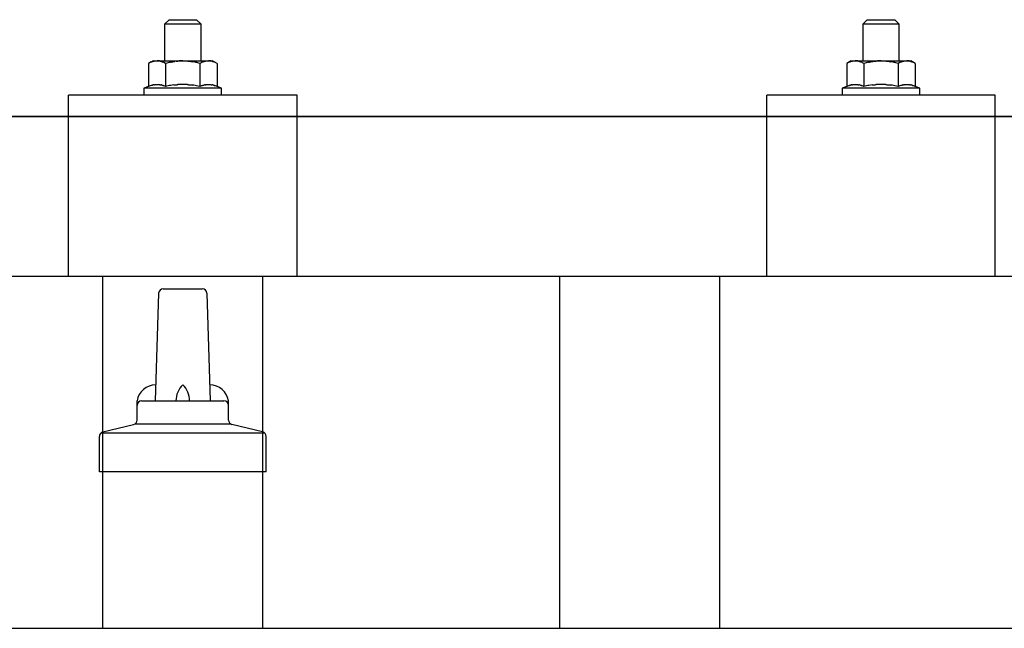
# Model space of a CAD drawing. Units: millimetres. Extents: x 0 to 25230, y 0 to 17820.
# Drawn here: x 3286 to 3502, y 5914 to 6047 of the extents above; entities that cross this region are included whole.
import ezdxf

# ---------------------------------------------------------------- set-up
doc = ezdxf.new("R2010")
doc.units = ezdxf.units.MM
doc.layers.add('YKK_13', color=4, linetype='Continuous', lineweight=30)
doc.layers.add('YKK_A1', color=4, linetype='Continuous', lineweight=30)

msp = doc.modelspace()

# ---------------------------------------------------------------- linework, layer by layer
at = {"layer": 'YKK_13'}
for p, q in [((3319.18, 6047.08), (3318.18, 6046.08)), ((3326.18, 6046.08), (3318.18, 6046.08)), ((3318.18, 6046.08), (3318.18, 6038.08)), ((3319.18, 6047.08), (3325.18, 6047.08)), ((3325.18, 6047.08), (3326.18, 6046.08)), ((3326.18, 6038.08), (3326.18, 6046.08)), ((3471.97, 6047.08), (3470.97, 6046.08)), ((3478.97, 6046.08), (3470.97, 6046.08)), ((3470.97, 6046.08), (3470.97, 6038.08)), ((3471.97, 6047.08), (3477.97, 6047.08)), ((3477.97, 6047.08), (3478.97, 6046.08)), ((3478.97, 6038.08), (3478.97, 6046.08)), ((3315.68, 6038.08), (3314.67, 6037.5)), ((3315.29, 6037.83), (3314.67, 6037.5)), ((3314.67, 6037.5), (3314.67, 6032.49)), ((3315.29, 6037.83), (3315.35, 6037.86)), ((3315.35, 6037.86), (3315.41, 6037.89)), ((3315.41, 6037.89), (3315.47, 6037.91)), ((3315.47, 6037.91), (3315.53, 6037.94)), ((3315.53, 6037.94), (3315.6, 6037.96)), ((3315.6, 6037.96), (3315.66, 6037.98)), ((3315.66, 6037.98), (3315.72, 6037.99)), ((3315.68, 6038.08), (3328.68, 6038.08)), ((3315.72, 6037.99), (3315.78, 6038)), ((3315.78, 6038), (3315.85, 6038.01)), ((3315.85, 6038.01), (3315.91, 6038.02)), ((3316.55, 6038.08), (3315.91, 6038.02)), ((3316.8, 6038.08), (3316.61, 6038.08)), ((3316.88, 6038.07), (3316.8, 6038.08)), ((3316.97, 6038.06), (3316.88, 6038.07)), ((3317.07, 6038.05), (3316.97, 6038.06)), ((3317.25, 6038.01), (3317.07, 6038.05)), ((3317.25, 6038.01), (3317.31, 6038)), ((3317.31, 6038), (3317.37, 6037.98)), ((3317.37, 6037.98), (3317.44, 6037.97)), ((3317.44, 6037.97), (3317.5, 6037.95)), ((3317.5, 6037.95), (3317.56, 6037.93)), ((3317.56, 6037.93), (3317.62, 6037.91)), ((3317.62, 6037.91), (3317.68, 6037.88)), ((3317.68, 6037.88), (3317.74, 6037.86)), ((3317.74, 6037.86), (3317.79, 6037.83)), ((3318.43, 6037.5), (3317.79, 6037.83)), ((3319.46, 6037.77), (3318.43, 6037.5)), ((3318.43, 6037.5), (3318.43, 6032.49)), ((3319.46, 6037.77), (3319.56, 6037.8)), ((3319.56, 6037.8), (3319.66, 6037.82)), ((3319.66, 6037.82), (3319.76, 6037.84)), ((3319.76, 6037.84), (3319.87, 6037.87)), ((3319.87, 6037.87), (3319.98, 6037.89)), ((3319.98, 6037.89), (3320.1, 6037.91)), ((3320.1, 6037.91), (3320.22, 6037.93)), ((3320.22, 6037.93), (3320.34, 6037.95)), ((3320.34, 6037.95), (3320.46, 6037.96)), ((3320.71, 6038), (3320.46, 6037.96)), ((3320.71, 6038), (3320.82, 6038.01)), ((3320.82, 6038.01), (3320.93, 6038.02)), ((3320.93, 6038.02), (3321.03, 6038.04)), ((3321.03, 6038.04), (3321.13, 6038.04)), ((3321.13, 6038.04), (3321.23, 6038.05)), ((3321.23, 6038.05), (3321.32, 6038.06)), ((3321.32, 6038.06), (3321.41, 6038.06)), ((3322.18, 6038.08), (3321.41, 6038.06)), ((3323.27, 6038.04), (3322.18, 6038.08)), ((3323.27, 6038.04), (3323.38, 6038.03)), ((3323.38, 6038.03), (3323.48, 6038.02)), ((3323.48, 6038.02), (3323.59, 6038.01)), ((3323.59, 6038.01), (3323.7, 6038)), ((3323.7, 6038), (3323.82, 6037.98)), ((3323.82, 6037.98), (3323.93, 6037.97)), ((3323.93, 6037.97), (3324.05, 6037.95)), ((3324.05, 6037.95), (3324.17, 6037.92)), ((3324.17, 6037.92), (3324.3, 6037.9)), ((3324.65, 6037.83), (3324.3, 6037.9)), ((3324.86, 6037.78), (3324.65, 6037.83)), ((3325.05, 6037.74), (3324.86, 6037.78)), ((3325.22, 6037.7), (3325.05, 6037.74)), ((3325.93, 6037.5), (3325.22, 6037.7)), ((3326.54, 6037.83), (3325.93, 6037.5)), ((3325.93, 6037.5), (3325.93, 6032.49)), ((3326.54, 6037.83), (3326.61, 6037.86)), ((3326.61, 6037.86), (3326.67, 6037.89)), ((3326.67, 6037.89), (3326.73, 6037.91)), ((3326.73, 6037.91), (3326.79, 6037.94)), ((3326.79, 6037.94), (3326.85, 6037.96)), ((3326.85, 6037.96), (3326.92, 6037.98)), ((3326.92, 6037.98), (3326.98, 6037.99)), ((3326.98, 6037.99), (3327.04, 6038)), ((3327.04, 6038), (3327.11, 6038.01)), ((3327.11, 6038.01), (3327.17, 6038.02)), ((3327.81, 6038.08), (3327.17, 6038.02)), ((3328.06, 6038.08), (3327.87, 6038.08)), ((3328.14, 6038.07), (3328.06, 6038.08)), ((3328.23, 6038.06), (3328.14, 6038.07)), ((3328.33, 6038.05), (3328.23, 6038.06)), ((3328.51, 6038.01), (3328.33, 6038.05)), ((3328.51, 6038.01), (3328.57, 6038)), ((3328.57, 6038), (3328.63, 6037.98)), ((3328.63, 6037.98), (3328.69, 6037.97)), ((3329.68, 6037.5), (3328.68, 6038.08)), ((3328.69, 6037.97), (3328.76, 6037.95)), ((3328.76, 6037.95), (3328.82, 6037.93)), ((3328.82, 6037.93), (3328.88, 6037.91)), ((3328.88, 6037.91), (3328.94, 6037.88)), ((3328.94, 6037.88), (3328.99, 6037.86)), ((3328.99, 6037.86), (3329.05, 6037.83)), ((3329.68, 6037.5), (3329.05, 6037.83)), ((3329.68, 6037.5), (3329.68, 6032.49)), ((3468.47, 6038.08), (3467.47, 6037.5)), ((3468.08, 6037.83), (3467.47, 6037.5)), ((3467.47, 6037.5), (3467.47, 6032.49)), ((3468.08, 6037.83), (3468.14, 6037.86)), ((3468.14, 6037.86), (3468.2, 6037.89)), ((3468.2, 6037.89), (3468.27, 6037.91)), ((3468.27, 6037.91), (3468.33, 6037.94)), ((3468.33, 6037.94), (3468.39, 6037.96)), ((3468.39, 6037.96), (3468.45, 6037.98)), ((3468.45, 6037.98), (3468.52, 6037.99)), ((3468.47, 6038.08), (3481.47, 6038.08)), ((3468.52, 6037.99), (3468.58, 6038)), ((3468.58, 6038), (3468.64, 6038.01)), ((3468.64, 6038.01), (3468.71, 6038.02)), ((3469.34, 6038.08), (3468.71, 6038.02)), ((3469.59, 6038.08), (3469.41, 6038.08)), ((3469.67, 6038.07), (3469.59, 6038.08)), ((3469.76, 6038.06), (3469.67, 6038.07)), ((3469.87, 6038.05), (3469.76, 6038.06)), ((3470.04, 6038.01), (3469.87, 6038.05)), ((3470.04, 6038.01), (3470.11, 6038)), ((3470.11, 6038), (3470.17, 6037.98)), ((3470.17, 6037.98), (3470.23, 6037.97)), ((3470.23, 6037.97), (3470.29, 6037.95)), ((3470.29, 6037.95), (3470.35, 6037.93)), ((3470.35, 6037.93), (3470.41, 6037.91)), ((3470.41, 6037.91), (3470.47, 6037.88)), ((3470.47, 6037.88), (3470.53, 6037.86)), ((3470.53, 6037.86), (3470.59, 6037.83)), ((3471.22, 6037.5), (3470.59, 6037.83)), ((3472.25, 6037.77), (3471.22, 6037.5)), ((3471.22, 6037.5), (3471.22, 6032.49)), ((3472.25, 6037.77), (3472.35, 6037.8)), ((3472.35, 6037.8), (3472.45, 6037.82)), ((3472.45, 6037.82), (3472.56, 6037.84)), ((3472.56, 6037.84), (3472.67, 6037.87)), ((3472.67, 6037.87), (3472.78, 6037.89)), ((3472.78, 6037.89), (3472.89, 6037.91)), ((3472.89, 6037.91), (3473.01, 6037.93)), ((3473.01, 6037.93), (3473.13, 6037.95)), ((3473.13, 6037.95), (3473.26, 6037.96)), ((3473.5, 6038), (3473.26, 6037.96)), ((3473.5, 6038), (3473.62, 6038.01)), ((3473.62, 6038.01), (3473.72, 6038.02)), ((3473.72, 6038.02), (3473.83, 6038.04)), ((3473.83, 6038.04), (3473.93, 6038.04)), ((3473.93, 6038.04), (3474.02, 6038.05)), ((3474.02, 6038.05), (3474.12, 6038.06)), ((3474.12, 6038.06), (3474.2, 6038.06)), ((3474.97, 6038.08), (3474.2, 6038.06)), ((3476.07, 6038.04), (3474.97, 6038.08)), ((3476.07, 6038.04), (3476.17, 6038.03)), ((3476.17, 6038.03), (3476.28, 6038.02)), ((3476.28, 6038.02), (3476.39, 6038.01)), ((3476.39, 6038.01), (3476.5, 6038)), ((3476.5, 6038), (3476.61, 6037.98)), ((3476.61, 6037.98), (3476.73, 6037.97)), ((3476.73, 6037.97), (3476.85, 6037.95)), ((3476.85, 6037.95), (3476.97, 6037.92)), ((3476.97, 6037.92), (3477.09, 6037.9)), ((3477.44, 6037.83), (3477.09, 6037.9)), ((3477.65, 6037.78), (3477.44, 6037.83)), ((3477.84, 6037.74), (3477.65, 6037.78)), ((3478.01, 6037.7), (3477.84, 6037.74)), ((3478.73, 6037.5), (3478.01, 6037.7)), ((3479.34, 6037.83), (3478.73, 6037.5)), ((3478.73, 6037.5), (3478.73, 6032.49)), ((3479.34, 6037.83), (3479.4, 6037.86)), ((3479.4, 6037.86), (3479.46, 6037.89)), ((3479.46, 6037.89), (3479.52, 6037.91)), ((3479.52, 6037.91), (3479.59, 6037.94)), ((3479.59, 6037.94), (3479.65, 6037.96)), ((3479.65, 6037.96), (3479.71, 6037.98)), ((3479.71, 6037.98), (3479.77, 6037.99)), ((3479.77, 6037.99), (3479.84, 6038)), ((3479.84, 6038), (3479.9, 6038.01)), ((3479.9, 6038.01), (3479.96, 6038.02)), ((3480.6, 6038.08), (3479.96, 6038.02)), ((3480.85, 6038.08), (3480.67, 6038.08)), ((3480.93, 6038.07), (3480.85, 6038.08)), ((3481.02, 6038.06), (3480.93, 6038.07)), ((3481.12, 6038.05), (3481.02, 6038.06)), ((3481.3, 6038.01), (3481.12, 6038.05)), ((3481.3, 6038.01), (3481.36, 6038)), ((3481.36, 6038), (3481.43, 6037.98)), ((3481.43, 6037.98), (3481.49, 6037.97)), ((3482.48, 6037.5), (3481.47, 6038.08)), ((3481.49, 6037.97), (3481.55, 6037.95)), ((3481.55, 6037.95), (3481.61, 6037.93)), ((3481.61, 6037.93), (3481.67, 6037.91)), ((3481.67, 6037.91), (3481.73, 6037.88)), ((3481.73, 6037.88), (3481.79, 6037.86)), ((3481.79, 6037.86), (3481.85, 6037.83)), ((3482.48, 6037.5), (3481.85, 6037.83)), ((3482.48, 6037.5), (3482.48, 6032.49)), ((3315.96, 6032.87), (3316.04, 6032.89)), ((3316.04, 6032.89), (3316.12, 6032.89)), ((3316.12, 6032.89), (3316.2, 6032.9)), ((3316.2, 6032.9), (3316.27, 6032.91)), ((3316.27, 6032.91), (3316.35, 6032.91)), ((3316.35, 6032.91), (3316.43, 6032.91)), ((3316.43, 6032.91), (3316.51, 6032.92)), ((3316.51, 6032.92), (3316.59, 6032.92)), ((3316.59, 6032.92), (3316.66, 6032.91)), ((3316.66, 6032.91), (3316.74, 6032.91)), ((3316.74, 6032.91), (3316.82, 6032.91)), ((3316.82, 6032.91), (3316.9, 6032.9)), ((3316.9, 6032.9), (3316.97, 6032.89)), ((3316.97, 6032.89), (3317.05, 6032.88)), ((3317.05, 6032.88), (3317.13, 6032.87)), ((3321.02, 6032.88), (3321.12, 6032.88)), ((3322.18, 6032.91), (3321.12, 6032.88)), ((3323.23, 6032.88), (3322.18, 6032.91)), ((3323.23, 6032.88), (3323.33, 6032.88)), ((3327.22, 6032.87), (3327.3, 6032.89)), ((3327.3, 6032.89), (3327.38, 6032.89)), ((3327.38, 6032.89), (3327.46, 6032.9)), ((3327.46, 6032.9), (3327.53, 6032.91)), ((3327.53, 6032.91), (3327.61, 6032.91)), ((3327.61, 6032.91), (3327.69, 6032.91)), ((3327.69, 6032.91), (3327.77, 6032.92)), ((3327.77, 6032.92), (3327.84, 6032.92)), ((3327.84, 6032.92), (3327.92, 6032.91)), ((3327.92, 6032.91), (3328, 6032.91)), ((3328, 6032.91), (3328.08, 6032.91)), ((3328.08, 6032.91), (3328.15, 6032.9)), ((3328.15, 6032.9), (3328.23, 6032.89)), ((3328.23, 6032.89), (3328.31, 6032.88)), ((3328.31, 6032.88), (3328.38, 6032.87)), ((3468.76, 6032.87), (3468.84, 6032.89)), ((3468.84, 6032.89), (3468.91, 6032.89)), ((3468.91, 6032.89), (3468.99, 6032.9)), ((3468.99, 6032.9), (3469.07, 6032.91)), ((3469.07, 6032.91), (3469.15, 6032.91)), ((3469.15, 6032.91), (3469.23, 6032.91)), ((3469.23, 6032.91), (3469.3, 6032.92)), ((3469.3, 6032.92), (3469.38, 6032.92)), ((3469.38, 6032.92), (3469.46, 6032.91)), ((3469.46, 6032.91), (3469.54, 6032.91)), ((3469.54, 6032.91), (3469.61, 6032.91)), ((3469.61, 6032.91), (3469.69, 6032.9)), ((3469.69, 6032.9), (3469.77, 6032.89)), ((3469.77, 6032.89), (3469.84, 6032.88)), ((3469.84, 6032.88), (3469.92, 6032.87)), ((3473.82, 6032.88), (3473.92, 6032.88)), ((3474.97, 6032.91), (3473.92, 6032.88)), ((3476.02, 6032.88), (3474.97, 6032.91)), ((3476.02, 6032.88), (3476.12, 6032.88)), ((3480.02, 6032.87), (3480.1, 6032.89)), ((3480.1, 6032.89), (3480.17, 6032.89)), ((3480.17, 6032.89), (3480.25, 6032.9)), ((3480.25, 6032.9), (3480.33, 6032.91)), ((3480.33, 6032.91), (3480.41, 6032.91)), ((3480.41, 6032.91), (3480.48, 6032.91)), ((3480.48, 6032.91), (3480.56, 6032.92)), ((3480.56, 6032.92), (3480.64, 6032.92)), ((3480.64, 6032.92), (3480.72, 6032.91)), ((3480.72, 6032.91), (3480.8, 6032.91)), ((3480.8, 6032.91), (3480.87, 6032.91)), ((3480.87, 6032.91), (3480.95, 6032.9)), ((3480.95, 6032.9), (3481.03, 6032.89)), ((3481.03, 6032.89), (3481.1, 6032.88)), ((3481.1, 6032.88), (3481.18, 6032.87)), ((3314.67, 6032.49), (3313.68, 6032.08)), ((3313.68, 6032.08), (3313.68, 6030.58)), ((3330.68, 6032.08), (3313.68, 6032.08)), ((3315.23, 6032.7), (3314.67, 6032.49)), ((3315.23, 6032.7), (3315.28, 6032.72)), ((3315.28, 6032.72), (3315.34, 6032.74)), ((3315.34, 6032.74), (3315.4, 6032.76)), ((3315.4, 6032.76), (3315.46, 6032.77)), ((3315.46, 6032.77), (3315.52, 6032.79)), ((3315.52, 6032.79), (3315.59, 6032.8)), ((3315.59, 6032.8), (3315.66, 6032.82)), ((3315.81, 6032.85), (3315.66, 6032.82)), ((3315.81, 6032.85), (3315.89, 6032.86)), ((3315.89, 6032.86), (3315.96, 6032.87)), ((3317.13, 6032.87), (3317.2, 6032.86)), ((3317.2, 6032.86), (3317.28, 6032.85)), ((3317.28, 6032.85), (3317.35, 6032.84)), ((3317.5, 6032.81), (3317.35, 6032.84)), ((3317.63, 6032.77), (3317.5, 6032.81)), ((3317.63, 6032.77), (3317.69, 6032.76)), ((3317.69, 6032.76), (3317.75, 6032.74)), ((3317.75, 6032.74), (3317.81, 6032.72)), ((3317.81, 6032.72), (3317.86, 6032.71)), ((3317.86, 6032.71), (3317.92, 6032.69)), ((3318.43, 6032.49), (3317.92, 6032.69)), ((3319.27, 6032.66), (3318.43, 6032.49)), ((3319.55, 6032.7), (3319.27, 6032.66)), ((3319.87, 6032.75), (3319.55, 6032.7)), ((3320.24, 6032.8), (3319.87, 6032.75)), ((3320.24, 6032.8), (3320.36, 6032.82)), ((3320.36, 6032.82), (3320.48, 6032.83)), ((3320.48, 6032.83), (3320.59, 6032.84)), ((3320.59, 6032.84), (3320.7, 6032.85)), ((3320.7, 6032.85), (3320.81, 6032.86)), ((3320.81, 6032.86), (3320.92, 6032.87)), ((3320.92, 6032.87), (3321.02, 6032.88)), ((3323.33, 6032.88), (3323.43, 6032.87)), ((3323.43, 6032.87), (3323.53, 6032.86)), ((3323.53, 6032.86), (3323.64, 6032.85)), ((3323.64, 6032.85), (3323.75, 6032.84)), ((3323.75, 6032.84), (3323.87, 6032.83)), ((3323.87, 6032.83), (3323.99, 6032.82)), ((3323.99, 6032.82), (3324.11, 6032.8)), ((3324.11, 6032.8), (3324.23, 6032.79)), ((3324.58, 6032.74), (3324.23, 6032.79)), ((3324.9, 6032.69), (3324.58, 6032.74)), ((3325.16, 6032.64), (3324.9, 6032.69)), ((3325.93, 6032.49), (3325.16, 6032.64)), ((3326.48, 6032.7), (3325.93, 6032.49)), ((3326.48, 6032.7), (3326.54, 6032.72)), ((3326.54, 6032.72), (3326.6, 6032.74)), ((3326.6, 6032.74), (3326.65, 6032.76)), ((3326.65, 6032.76), (3326.72, 6032.77)), ((3326.72, 6032.77), (3326.78, 6032.79)), ((3326.78, 6032.79), (3326.85, 6032.8)), ((3326.85, 6032.8), (3326.92, 6032.82)), ((3327.07, 6032.85), (3326.92, 6032.82)), ((3327.07, 6032.85), (3327.15, 6032.86)), ((3327.15, 6032.86), (3327.22, 6032.87)), ((3328.38, 6032.87), (3328.46, 6032.86)), ((3328.46, 6032.86), (3328.53, 6032.85)), ((3328.53, 6032.85), (3328.61, 6032.84)), ((3328.75, 6032.81), (3328.61, 6032.84)), ((3328.89, 6032.77), (3328.75, 6032.81)), ((3328.89, 6032.77), (3328.95, 6032.76)), ((3328.95, 6032.76), (3329.01, 6032.74)), ((3329.01, 6032.74), (3329.07, 6032.72)), ((3329.07, 6032.72), (3329.12, 6032.71)), ((3329.12, 6032.71), (3329.17, 6032.69)), ((3329.68, 6032.49), (3329.17, 6032.69)), ((3330.68, 6032.08), (3329.68, 6032.49)), ((3330.68, 6030.58), (3330.68, 6032.08)), ((3467.47, 6032.49), (3466.47, 6032.08)), ((3466.47, 6032.08), (3466.47, 6030.58)), ((3483.47, 6032.08), (3466.47, 6032.08)), ((3468.02, 6032.7), (3467.47, 6032.49)), ((3468.02, 6032.7), (3468.07, 6032.72)), ((3468.07, 6032.72), (3468.13, 6032.74)), ((3468.13, 6032.74), (3468.19, 6032.76)), ((3468.19, 6032.76), (3468.25, 6032.77)), ((3468.25, 6032.77), (3468.32, 6032.79)), ((3468.32, 6032.79), (3468.39, 6032.8)), ((3468.39, 6032.8), (3468.46, 6032.82)), ((3468.61, 6032.85), (3468.46, 6032.82)), ((3468.61, 6032.85), (3468.68, 6032.86)), ((3468.68, 6032.86), (3468.76, 6032.87)), ((3469.92, 6032.87), (3470, 6032.86)), ((3470, 6032.86), (3470.07, 6032.85)), ((3470.07, 6032.85), (3470.15, 6032.84)), ((3470.29, 6032.81), (3470.15, 6032.84)), ((3470.42, 6032.77), (3470.29, 6032.81)), ((3470.42, 6032.77), (3470.49, 6032.76)), ((3470.49, 6032.76), (3470.55, 6032.74)), ((3470.55, 6032.74), (3470.6, 6032.72)), ((3470.6, 6032.72), (3470.66, 6032.71)), ((3470.66, 6032.71), (3470.71, 6032.69)), ((3471.22, 6032.49), (3470.71, 6032.69)), ((3472.06, 6032.66), (3471.22, 6032.49)), ((3472.34, 6032.7), (3472.06, 6032.66)), ((3472.67, 6032.75), (3472.34, 6032.7)), ((3473.03, 6032.8), (3472.67, 6032.75)), ((3473.03, 6032.8), (3473.15, 6032.82)), ((3473.15, 6032.82), (3473.27, 6032.83)), ((3473.27, 6032.83), (3473.39, 6032.84)), ((3473.39, 6032.84), (3473.5, 6032.85)), ((3473.5, 6032.85), (3473.61, 6032.86)), ((3473.61, 6032.86), (3473.71, 6032.87)), ((3473.71, 6032.87), (3473.82, 6032.88)), ((3476.12, 6032.88), (3476.22, 6032.87)), ((3476.22, 6032.87), (3476.33, 6032.86)), ((3476.33, 6032.86), (3476.44, 6032.85)), ((3476.44, 6032.85), (3476.55, 6032.84)), ((3476.55, 6032.84), (3476.66, 6032.83)), ((3476.66, 6032.83), (3476.78, 6032.82)), ((3476.78, 6032.82), (3476.9, 6032.8)), ((3476.9, 6032.8), (3477.03, 6032.79)), ((3477.38, 6032.74), (3477.03, 6032.79)), ((3477.69, 6032.69), (3477.38, 6032.74)), ((3477.96, 6032.64), (3477.69, 6032.69)), ((3478.73, 6032.49), (3477.96, 6032.64)), ((3479.28, 6032.7), (3478.73, 6032.49)), ((3479.28, 6032.7), (3479.33, 6032.72)), ((3479.33, 6032.72), (3479.39, 6032.74)), ((3479.39, 6032.74), (3479.45, 6032.76)), ((3479.45, 6032.76), (3479.51, 6032.77)), ((3479.51, 6032.77), (3479.58, 6032.79)), ((3479.58, 6032.79), (3479.64, 6032.8)), ((3479.64, 6032.8), (3479.71, 6032.82)), ((3479.86, 6032.85), (3479.71, 6032.82)), ((3479.86, 6032.85), (3479.94, 6032.86)), ((3479.94, 6032.86), (3480.02, 6032.87)), ((3481.18, 6032.87), (3481.25, 6032.86)), ((3481.25, 6032.86), (3481.33, 6032.85)), ((3481.33, 6032.85), (3481.4, 6032.84)), ((3481.55, 6032.81), (3481.4, 6032.84)), ((3481.68, 6032.77), (3481.55, 6032.81)), ((3481.68, 6032.77), (3481.75, 6032.76)), ((3481.75, 6032.76), (3481.81, 6032.74)), ((3481.81, 6032.74), (3481.86, 6032.72)), ((3481.86, 6032.72), (3481.92, 6032.71)), ((3481.92, 6032.71), (3481.97, 6032.69)), ((3482.48, 6032.49), (3481.97, 6032.69)), ((3483.47, 6032.08), (3482.48, 6032.49)), ((3483.47, 6030.58), (3483.47, 6032.08)), ((3297.17, 5990.88), (3297.18, 6030.58)), ((3347.18, 6030.58), (3297.18, 6030.58)), ((3330.68, 6030.58), (3313.68, 6030.58)), ((3347.18, 5990.88), (3347.18, 6030.58)), ((3449.97, 5990.88), (3449.97, 6030.58)), ((3499.97, 6030.58), (3449.97, 6030.58)), ((3483.47, 6030.58), (3466.47, 6030.58)), ((3499.97, 5990.88), (3499.97, 6030.58)), ((1961.18, 6025.88), (3683.18, 6025.88)), ((3683.18, 6025.88), (1961.18, 6025.88)), ((3683.18, 5990.88), (1961.18, 5990.88)), ((3347.18, 5990.88), (3297.18, 5990.88)), ((3499.97, 5990.88), (3449.97, 5990.88)), ((3317.9, 5988.21), (3326.45, 5988.21)), ((3316.18, 5963.71), (3316.91, 5987.24)), ((3327.45, 5987.24), (3328.18, 5963.71)), ((3312.18, 5959.5), (3312.18, 5963.71)), ((3313.18, 5963.71), (3331.18, 5963.71)), ((3332.18, 5959.5), (3332.18, 5963.71)), ((3304.69, 5956.9), (3311.41, 5958.53)), ((3311.8, 5958.71), (3332.56, 5958.71)), ((3339.66, 5956.9), (3332.94, 5958.53)), ((3303.93, 5948.21), (3303.93, 5955.93)), ((3304.31, 5956.71), (3340.05, 5956.71)), ((3340.43, 5948.21), (3340.43, 5955.93)), ((3340.43, 5948.21), (3303.93, 5948.21))]:
    msp.add_line(p, q, dxfattribs=at)
for centre, radius, start, end in [((3317.9, 5987.21), 1, 90, 178.6051), ((3326.45, 5987.21), 1, 1.3949, 90), ((3316.26, 5963.08), 4.13, 90, 171.1763), ((3325.51, 5963.71), 4.83, 133.6028, 180), ((3318.85, 5963.71), 4.83, 0, 46.3972), ((3328.09, 5963.08), 4.13, 8.8237, 90), ((3313.18, 5962.71), 1, 90, 180), ((3331.18, 5962.71), 1, 0, 90), ((3311.18, 5959.5), 1, 283.627, 0), ((3333.18, 5959.5), 1, 180, 256.373), ((3304.93, 5955.93), 1, 103.627, 180), ((3339.43, 5955.93), 1, 0, 76.373)]:
    msp.add_arc(centre, radius, start, end, dxfattribs=at)
at = {"layer": 'YKK_A1'}
for p, q in [((3304.68, 5913.96), (3304.68, 5990.88)), ((3339.68, 5913.96), (3339.68, 5990.88)), ((3404.68, 5913.96), (3404.68, 5990.88)), ((3439.68, 5913.96), (3439.68, 5990.88)), ((1901.18, 5913.96), (7343.18, 5913.96))]:
    msp.add_line(p, q, dxfattribs=at)

doc.saveas('drawing.dxf')
